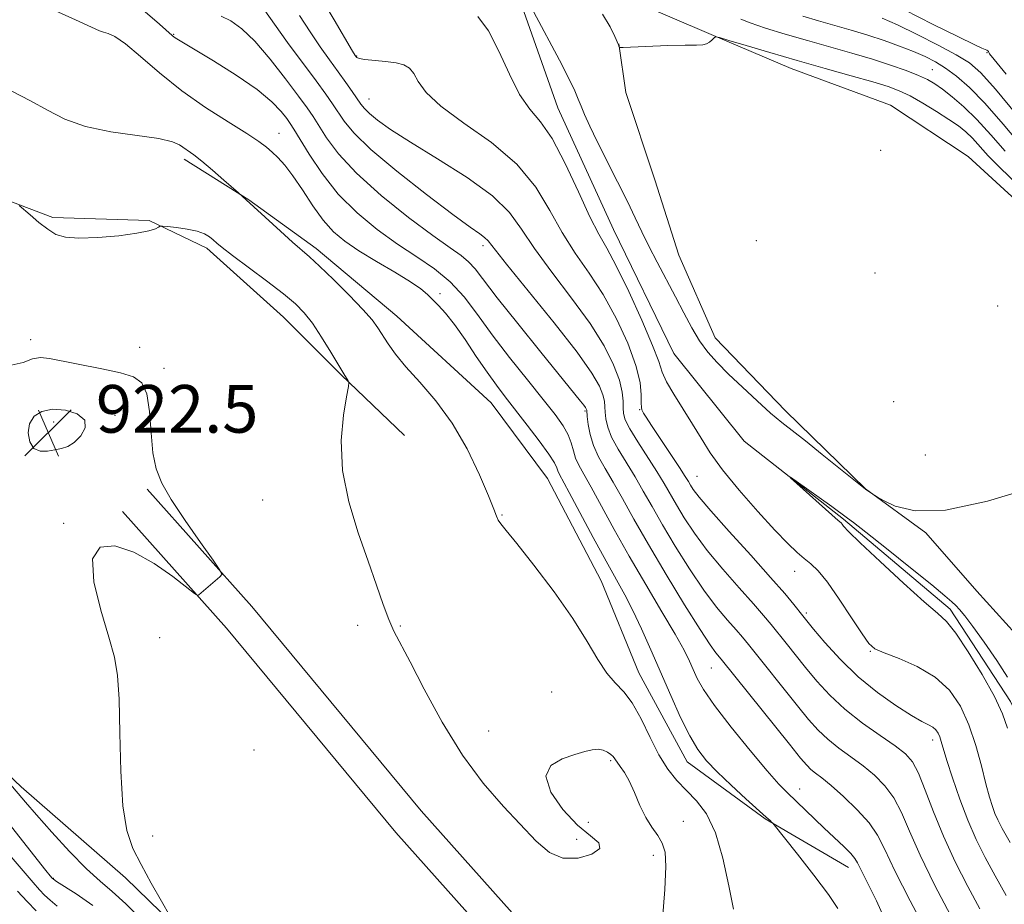
# Model space of a CAD drawing. Extents: x 2087300 to 2090200, y 297300 to 300200.
# Drawn here: x 2088099 to 2088264, y 298140 to 298288 of the extents above; entities that cross this region are included whole.
import ezdxf

# ---------------------------------------------------------------- set-up
doc = ezdxf.new("R2010")
doc.units = 0
doc.header["$MEASUREMENT"] = 0
doc.linetypes.add('rvrstm', pattern=[117.1, 50, -3.9, 0.5, -3.9, 0.5, -3.9, 0.5, -3.9, 50])
for name, color, linetype, lineweight in [('BREAKLINE DTM HARD', 7, 'Continuous', 0), ('CONTOUR INDEX', 41, 'Continuous', 13), ('CONTOUR INTERMEDIATE', 44, 'Continuous', 0), ('SPOT ELEVATION', 7, 'Continuous', 0), ('SPOT ELEVATION DTM', 2, 'Continuous', 13), ('STREAM - RIVER SINGLE LINE', 142, 'rvrstm', 0)]:
    doc.layers.add(name, color=color, linetype=linetype, lineweight=lineweight)
doc.styles.add('Style-WORKING', font='WORKING.shx')

# ---------------------------------------------------------------- blocks, each defined once
blk = doc.blocks.new('SPOT')
at = {"layer": 'SPOT ELEVATION'}
for p, q in [((-3.91, -3.91), (3.82, 3.81)), ((-1.65, 3.77), (1.72, -3.93))]:
    blk.add_line(p, q, dxfattribs=at)

msp = doc.modelspace()

# ---------------------------------------------------------------- linework, layer by layer
at = {"layer": 'BREAKLINE DTM HARD'}
for points in [[(2088200.72, 298292.15, 904.82), (2088214.96, 298286.01, 904.05), (2088228.39, 298280.27, 903.18), (2088245.08, 298274.12, 902.35), (2088258.1, 298265.54, 902.09), (2088271.51, 298253.28, 901.9), (2088280.85, 298236.96, 901.84), (2088284.87, 298215.77, 902.03), (2088293.38, 298194.56, 901.39), (2088306.79, 298180.27, 900.94), (2088323.46, 298168.01, 900.68), (2088341.77, 298154.11, 900.62), (2088352.73, 298138.61, 900.68), (2088362.06, 298121.07, 900.36), (2088370.98, 298103.12, 900.04), (2088383.17, 298090.05, 899.59), (2088393.21, 298082.13, 899.54)], [(2088053.81, 298284.03, 919.8), (2088072.7, 298272.91, 918.9), (2088089.75, 298260.87, 918.3), (2088104.51, 298255.3, 917.8), (2088120.66, 298254.8, 917.9), (2088130.34, 298250.16, 918.4), (2088143.24, 298238.59, 918.85), (2088152.91, 298228.88, 918.1), (2088163.5, 298218.7, 917.3)], [(2088199.47, 298284.42, 904.02), (2088200.68, 298276.26, 903.76), (2088205.53, 298261.59, 903.41), (2088209.58, 298248.95, 903.06), (2088215.66, 298235.08, 902.86), (2088227.44, 298222.83, 902.61), (2088240.86, 298209.76, 902.03), (2088251.02, 298202.4, 901.84), (2088259.56, 298192.61, 901.39), (2088267.68, 298183.62, 901.36)], [(2088126.57, 298265.05, 916.4), (2088137.42, 298258.24, 915.94), (2088148.71, 298250.07, 915.55), (2088162.26, 298238.72, 915.16), (2088178.06, 298224.21, 915.05), (2088187.53, 298211.52, 915.16), (2088196.54, 298194.3, 915.19), (2088202.84, 298178.9, 915.3), (2088210.95, 298163.95, 914.73), (2088224.05, 298154.42, 914.13), (2088238.05, 298146.24, 912.67)], [(2088042.13, 298226.83, 924.2), (2088056.86, 298206.95, 923.6), (2088070.2, 298190.76, 923), (2088084.01, 298174.12, 922.4), (2088099.21, 298159.77, 921.5), (2088116.71, 298144.5, 920.4), (2088130.52, 298131.08, 919.75), (2088144.34, 298117.2, 919.7), (2088164.61, 298100.54, 919.8), (2088185.8, 298085.26, 920), (2088205.62, 298074.6, 919.8)], [(2088393.08, 297805.4, 931.47), (2088391.4, 297808.52, 931.3), (2088374.6, 297834.46, 929.5), (2088356.04, 297862.05, 928), (2088341.15, 297888.77, 925.98), (2088322.59, 297922.41, 924.25), (2088312.91, 297943.94, 922.23), (2088297.04, 297975.05, 920.05), (2088279.13, 298010.66, 917.26), (2088265.15, 298035.05, 916.74), (2088249.02, 298058.76, 916.46), (2088230.26, 298080.48, 916.87), (2088218.41, 298096.48, 917.83), (2088200.03, 298116.17, 918.73), (2088183.42, 298136.53, 918.8), (2088166.34, 298155.74, 918.86), (2088137.9, 298190.03, 919.92), (2088120.36, 298209.71, 920.21)], [(2088393.08, 297793.61, 931.97), (2088386.58, 297805.67, 931.3), (2088369.93, 297831.37, 929.5), (2088351.26, 297859.12, 928), (2088336.25, 297886.05, 925.98), (2088317.58, 297919.91, 924.25), (2088307.86, 297941.52, 922.23), (2088292.04, 297972.52, 920.05), (2088274.2, 298008.01, 917.26), (2088260.4, 298032.08, 916.74), (2088244.57, 298055.34, 916.46), (2088225.88, 298076.98, 916.87), (2088214.1, 298092.89, 917.83), (2088195.81, 298112.49, 918.73), (2088179.16, 298132.9, 918.8), (2088162.09, 298152.09, 918.86), (2088133.65, 298186.38, 919.92), (2088116.18, 298205.98, 920.21)]]:
    msp.add_polyline3d(points, dxfattribs=at)
at = {"layer": 'CONTOUR INDEX', "flags": 128}
for points, elevation in [([(2088251.289, 298135.135), (2088248.395, 298140.655), (2088245.828, 298145.692), (2088244.12, 298149.243), (2088242.881, 298151.681), (2088241.486, 298153.728), (2088239.498, 298155.929), (2088237.213, 298158.124), (2088235.109, 298159.98), (2088233.556, 298161.255), (2088232.484, 298162.084), (2088231.714, 298162.696), (2088231.017, 298163.371), (2088229.974, 298164.594), (2088228.116, 298166.9), (2088216.689, 298181.21), (2088215.796, 298182.261), (2088214.843, 298183.567), (2088213.138, 298186.145), (2088210.525, 298190.307), (2088207.434, 298195.372), (2088204.445, 298200.409), (2088202.012, 298204.668), (2088200.094, 298208.117), (2088198.527, 298210.905), (2088197.18, 298213.188), (2088196.062, 298215.156), (2088195.218, 298217.009), (2088194.671, 298218.87), (2088194.359, 298220.573), (2088194.202, 298221.877), (2088194.092, 298222.944), (2088194.066, 298223.075), (2088194.011, 298223.209), (2088193.874, 298223.434), (2088193.595, 298223.815), (2088193.059, 298224.491), (2088186.381, 298232.71), (2088182.518, 298237.504), (2088179.093, 298241.821), (2088175.362, 298246.663), (2088174.265, 298247.869), (2088173.009, 298248.895), (2088171.158, 298250.2), (2088168.292, 298252.243), (2088164.215, 298255.308), (2088159.632, 298258.99), (2088155.471, 298262.711), (2088152.452, 298265.984), (2088150.454, 298268.675), (2088148.197, 298272.248), (2088147.199, 298273.69), (2088145.746, 298275.667), (2088143.572, 298278.561), (2088140.982, 298281.863), (2088138.422, 298284.845), (2088136.242, 298286.945), (2088134.403, 298288.266), (2088132.769, 298289.078)], 910), ([(2088243.659, 298288.748), (2088246.251, 298287.6), (2088249.551, 298286.008), (2088253.059, 298284.221), (2088256.117, 298282.573), (2088258.317, 298281.211), (2088260.233, 298279.552), (2088262.685, 298276.828), (2088266.198, 298272.609)], 910), ([(2088124.127, 298138.136), (2088122.746, 298140.559), (2088121.015, 298143.624), (2088119.302, 298146.709), (2088117.913, 298149.441), (2088116.897, 298152.443), (2088116.238, 298156.585), (2088115.898, 298162.364), (2088115.745, 298168.778), (2088115.621, 298174.453), (2088115.373, 298178.441), (2088114.853, 298181.521), (2088113.912, 298184.9), (2088112.556, 298189.38), (2088111.39, 298194.151), (2088111.172, 298197.994), (2088112.448, 298199.965), (2088114.928, 298200.212), (2088118.111, 298199.154), (2088121.503, 298197.243), (2088124.623, 298195.065), (2088128.293, 298192.223), (2088128.82, 298191.891), (2088129.023, 298191.958), (2088132.548, 298195.018), (2088132.848, 298195.415), (2088132.548, 298196.134), (2088131.393, 298197.791), (2088129.279, 298200.759), (2088126.72, 298204.428), (2088124.379, 298207.944), (2088122.776, 298210.703), (2088121.829, 298213.1), (2088121.311, 298215.782), (2088121.002, 298219.16), (2088120.711, 298222.715), (2088120.258, 298225.694), (2088119.452, 298227.551), (2088118.059, 298228.563), (2088115.839, 298229.215), (2088112.711, 298229.893), (2088103.967, 298231.642), (2088102.434, 298231.79), (2088101.088, 298231.552), (2088099.515, 298230.953), (2088097.486, 298230.516)], 920), ([(2088264.707, 298169.618), (2088263.857, 298172.029), (2088262.525, 298174.914), (2088260.487, 298178.583), (2088258.139, 298182.416), (2088256.033, 298185.561), (2088254.502, 298187.479), (2088252.995, 298188.883), (2088250.742, 298190.798), (2088247.274, 298193.91), (2088243.345, 298197.55), (2088240.008, 298200.707), (2088238.055, 298202.618), (2088237.217, 298203.503), (2088236.958, 298203.826), (2088236.777, 298204.029), (2088236.308, 298204.456), (2088228.294, 298211.628), (2088228.29, 298211.703), (2088229.261, 298211.026), (2088235.248, 298206.775), (2088237.884, 298204.839), (2088238.844, 298204.104), (2088240.918, 298202.478), (2088244.388, 298199.726), (2088248.442, 298196.492), (2088251.992, 298193.637), (2088254.223, 298191.809), (2088255.4, 298190.794), (2088256.056, 298190.162), (2088256.676, 298189.501), (2088257.539, 298188.456), (2088258.875, 298186.689), (2088260.79, 298184.03), (2088262.906, 298180.973), (2088264.727, 298178.178)], 900)]:
    msp.add_lwpolyline(points, dxfattribs=dict(at, elevation=elevation))
at = {"layer": 'CONTOUR INTERMEDIATE', "flags": 128}
for points, elevation in [([(2088255.19, 298138.132), (2088252.488, 298143.33), (2088250.034, 298148.321), (2088248.246, 298152.339), (2088246.908, 298155.443), (2088245.642, 298157.898), (2088244.146, 298159.944), (2088242.405, 298161.71), (2088240.478, 298163.3), (2088238.439, 298164.806), (2088236.42, 298166.273), (2088234.565, 298167.736), (2088232.948, 298169.263), (2088231.347, 298171.054), (2088229.469, 298173.346), (2088221.248, 298183.632), (2088220.237, 298184.866), (2088219.183, 298186.08), (2088217.739, 298187.711), (2088215.896, 298189.916), (2088213.729, 298192.786), (2088211.343, 298196.318), (2088208.954, 298200.127), (2088206.803, 298203.734), (2088205.061, 298206.78), (2088203.596, 298209.382), (2088202.204, 298211.776), (2088199.371, 298216.393), (2088198.277, 298218.415), (2088197.617, 298220.102), (2088197.306, 298221.479), (2088197.2, 298222.602), (2088197.162, 298223.546), (2088197.074, 298224.464), (2088196.828, 298225.527), (2088196.254, 298226.959), (2088194.954, 298229.181), (2088192.473, 298232.667), (2088188.622, 298237.595), (2088184.293, 298242.957), (2088180.645, 298247.454), (2088177.539, 298251.375), (2088176.971, 298251.951), (2088176.147, 298252.552), (2088174.535, 298253.68), (2088171.636, 298255.79), (2088167.234, 298259.122), (2088162.246, 298263.044), (2088157.874, 298266.709), (2088155.019, 298269.466), (2088153.385, 298271.441), (2088151.464, 298274.344), (2088150.318, 298275.971), (2088148.675, 298278.214), (2088143.896, 298284.664), (2088141.683, 298287.708), (2088139.135, 298291.336)], 908), ([(2088264.513, 298141.527), (2088262.628, 298144.859), (2088260.948, 298147.932), (2088259.442, 298150.93), (2088258.037, 298154.143), (2088256.69, 298157.719), (2088255.489, 298161.255), (2088254.554, 298164.209), (2088253.61, 298167.384), (2088253.353, 298168.15), (2088253.065, 298168.772), (2088252.688, 298169.309), (2088252.184, 298169.76), (2088251.481, 298170.169), (2088250.363, 298170.749), (2088248.58, 298171.755), (2088245.989, 298173.383), (2088242.876, 298175.579), (2088239.633, 298178.231), (2088236.62, 298181.168), (2088234.068, 298183.989), (2088232.176, 298186.236), (2088230.373, 298188.436), (2088228.849, 298190.356), (2088227.333, 298192.177), (2088224.952, 298194.909), (2088221.625, 298198.61), (2088218, 298202.613), (2088214.912, 298206.068), (2088212.981, 298208.339), (2088211.992, 298209.636), (2088211.519, 298210.384), (2088211.163, 298210.997), (2088210.64, 298211.852), (2088209.696, 298213.315), (2088204.99, 298220.394), (2088204.087, 298221.782), (2088203.655, 298222.476), (2088203.473, 298222.792), (2088203.356, 298223.028), (2088203.28, 298223.421), (2088203.258, 298224.192), (2088203.255, 298225.543), (2088203.045, 298227.601), (2088202.353, 298230.476), (2088200.985, 298234.175), (2088199.079, 298238.299), (2088196.853, 298242.348), (2088194.51, 298245.96), (2088192.179, 298249.32), (2088189.973, 298252.751), (2088187.9, 298256.487), (2088185.537, 298260.395), (2088182.358, 298264.253), (2088178.093, 298267.861), (2088173.501, 298271.118), (2088169.601, 298273.943), (2088167.146, 298276.275), (2088165.825, 298278.108), (2088165.063, 298279.453), (2088164.348, 298280.343), (2088163.429, 298280.889), (2088162.117, 298281.227), (2088160.332, 298281.47), (2088156.837, 298281.821), (2088155.915, 298281.968), (2088155.516, 298282.106), (2088155.382, 298282.233), (2088155.243, 298282.443), (2088154.779, 298283.216), (2088151.701, 298288.467), (2088149.358, 298292.402)], 904), ([(2088236.242, 298139.366), (2088234.691, 298141.708), (2088232.225, 298144.953), (2088229.45, 298148.485), (2088225.316, 298153.654), (2088225.133, 298153.851), (2088224.87, 298154.104), (2088224.224, 298154.701), (2088220.827, 298157.766), (2088218.338, 298160.037), (2088215.99, 298162.257), (2088214.179, 298164.141), (2088212.743, 298166.006), (2088211.383, 298168.318), (2088209.861, 298171.408), (2088208.209, 298175.068), (2088204.875, 298182.75), (2088203.315, 298186.27), (2088201.866, 298189.357), (2088200.512, 298191.97), (2088197.346, 298197.653), (2088195.209, 298201.597), (2088191.171, 298209.163), (2088189.491, 298212.26), (2088189.257, 298212.771), (2088189.085, 298213.27), (2088188.686, 298214.097), (2088187.766, 298215.55), (2088186.145, 298217.791), (2088184.123, 298220.453), (2088180.435, 298225.171), (2088178.937, 298227.129), (2088177.373, 298229.309), (2088175.572, 298231.969), (2088173.674, 298234.795), (2088171.898, 298237.326), (2088170.417, 298239.211), (2088169.22, 298240.546), (2088168.247, 298241.533), (2088167.384, 298242.38), (2088166.283, 298243.294), (2088164.537, 298244.489), (2088161.909, 298246.095), (2088158.824, 298247.925), (2088155.877, 298249.714), (2088153.517, 298251.292), (2088151.612, 298252.884), (2088149.886, 298254.811), (2088148.127, 298257.264), (2088146.391, 298259.915), (2088144.796, 298262.302), (2088143.433, 298264.077), (2088142.283, 298265.329), (2088141.295, 298266.261), (2088140.356, 298267.083), (2088139.085, 298268.04), (2088137.036, 298269.39), (2088133.925, 298271.322), (2088130.113, 298273.759), (2088126.125, 298276.561), (2088122.424, 298279.536), (2088119.228, 298282.305), (2088116.699, 298284.438), (2088114.932, 298285.643), (2088113.772, 298286.161), (2088113.002, 298286.367), (2088112.311, 298286.624), (2088111.011, 298287.23), (2088108.32, 298288.472), (2088103.695, 298290.526)], 914), ([(2088243.96, 298137.869), (2088242.705, 298140.661), (2088241.584, 298142.972), (2088239.555, 298147.01), (2088239.113, 298147.741), (2088238.409, 298148.576), (2088237.246, 298149.736), (2088233.968, 298152.82), (2088227.713, 298158.817), (2088226.347, 298160.228), (2088224.377, 298162.454), (2088221.529, 298165.844), (2088218.339, 298169.783), (2088215.551, 298173.413), (2088213.72, 298176.083), (2088212.658, 298177.961), (2088211.991, 298179.422), (2088211.356, 298180.852), (2088210.447, 298182.683), (2088208.966, 298185.356), (2088206.734, 298189.152), (2088204.028, 298193.7), (2088201.242, 298198.466), (2088198.713, 298202.965), (2088194.849, 298210.034), (2088193.613, 298212.214), (2088192.775, 298213.719), (2088192.233, 298214.927), (2088191.87, 298216.153), (2088191.517, 298217.458), (2088190.995, 298218.842), (2088190.132, 298220.35), (2088188.778, 298222.219), (2088186.795, 298224.732), (2088184.135, 298228.046), (2088181.142, 298231.824), (2088178.252, 298235.605), (2088175.779, 298239.005), (2088173.535, 298241.965), (2088171.208, 298244.505), (2088168.551, 298246.683), (2088165.569, 298248.711), (2088162.331, 298250.839), (2088158.929, 298253.276), (2088155.551, 298256.068), (2088152.408, 298259.221), (2088149.689, 298262.652), (2088147.499, 298265.927), (2088144.964, 298270.107), (2088144.357, 298271.038), (2088143.754, 298271.869), (2088142.821, 298273.055), (2088141.257, 298274.681), (2088138.773, 298276.74), (2088135.278, 298279.15), (2088131.47, 298281.546), (2088125.317, 298285.252), (2088124.888, 298285.536), (2088124.531, 298285.821), (2088122.404, 298287.702), (2088120.006, 298289.789)], 912), ([(2088185.25, 298289.728), (2088189.531, 298281.655), (2088191.112, 298278.59), (2088192.106, 298276.521), (2088192.683, 298275.162), (2088193.143, 298273.992), (2088193.752, 298272.554), (2088194.633, 298270.63), (2088195.874, 298268.063), (2088199.281, 298261.267), (2088200.927, 298257.956), (2088202.233, 298255.238), (2088203.351, 298252.88), (2088204.519, 298250.497), (2088205.912, 298247.803), (2088208.979, 298241.997), (2088210.394, 298239.263), (2088211.726, 298236.778), (2088213.042, 298234.595), (2088214.423, 298232.715), (2088215.999, 298230.938), (2088217.911, 298229.015), (2088220.222, 298226.791), (2088222.678, 298224.499), (2088224.946, 298222.468), (2088226.823, 298220.9), (2088230.803, 298217.79), (2088233.623, 298215.539), (2088239.212, 298211.038), (2088240.878, 298209.733), (2088241.772, 298209.066), (2088242.435, 298208.622), (2088242.876, 298208.364), (2088243.889, 298207.787), (2088245.858, 298206.828), (2088249.201, 298206.056), (2088254.339, 298206.199), (2088261.351, 298207.718), (2088268.941, 298210.003)], 902), ([(2088247.413, 298290.134), (2088252.255, 298287.693), (2088256.475, 298285.579), (2088259.112, 298284.294), (2088260.426, 298283.691), (2088261.261, 298283.351), (2088261.407, 298283.276), (2088261.477, 298283.21), (2088261.523, 298283.129), (2088261.584, 298282.953), (2088261.714, 298282.752), (2088262.48, 298281.797), (2088264.518, 298279.32)], 912), ([(2088260.094, 298139.279), (2088258.066, 298143.041), (2088255.941, 298147.206), (2088253.953, 298151.486), (2088252.287, 298155.594), (2088250.925, 298159.224), (2088249.799, 298162.068), (2088248.794, 298163.959), (2088247.597, 298165.296), (2088245.847, 298166.62), (2088243.323, 298168.357), (2088240.356, 298170.463), (2088237.417, 298172.776), (2088234.878, 298175.154), (2088232.719, 298177.514), (2088230.823, 298179.791), (2088227.546, 298183.856), (2088225.048, 298186.994), (2088223.785, 298188.521), (2088222.067, 298190.494), (2088219.682, 298193.16), (2088216.948, 298196.264), (2088214.32, 298199.427), (2088212.162, 298202.328), (2088210.473, 298204.881), (2088209.161, 298207.059), (2088207.098, 298210.647), (2088205.882, 298212.647), (2088202.68, 298217.63), (2088201.336, 298219.822), (2088200.564, 298221.335), (2088200.253, 298222.385), (2088200.199, 298223.326), (2088200.197, 298224.472), (2088200.056, 298225.983), (2088199.589, 298227.979), (2088198.619, 298230.56), (2088197.017, 298233.739), (2088194.663, 298237.508), (2088191.566, 298241.777), (2088188.236, 298246.139), (2088185.309, 298250.103), (2088183.162, 298253.336), (2088181.126, 298256.124), (2088178.274, 298258.907), (2088174.01, 298261.99), (2088169.068, 298265.12), (2088164.513, 298267.912), (2088161.182, 298270.065), (2088158.994, 298271.628), (2088157.636, 298272.738), (2088156.803, 298273.55), (2088156.218, 298274.282), (2088154.759, 298276.401), (2088153.664, 298277.948), (2088152.371, 298279.738), (2088150.924, 298281.716), (2088149.35, 298283.922), (2088147.67, 298286.417), (2088145.907, 298289.191)], 906), ([(2088265.162, 298150.439), (2088263.848, 298152.766), (2088263.089, 298154.203), (2088262.611, 298155.272), (2088262.178, 298156.451), (2088261.694, 298158.031), (2088261.104, 298160.258), (2088260.354, 298163.264), (2088259.412, 298166.721), (2088258.246, 298170.189), (2088256.809, 298173.299), (2088254.967, 298175.969), (2088252.565, 298178.187), (2088249.579, 298179.95), (2088246.513, 298181.287), (2088244, 298182.233), (2088242.458, 298182.91), (2088241.445, 298183.784), (2088240.303, 298185.406), (2088238.559, 298188.1), (2088236.472, 298191.276), (2088234.488, 298194.112), (2088232.94, 298195.999), (2088231.722, 298197.169), (2088230.616, 298198.06), (2088229.401, 298199.091), (2088227.836, 298200.579), (2088225.675, 298202.816), (2088222.81, 298205.948), (2088219.687, 298209.528), (2088216.888, 298212.964), (2088214.832, 298215.815), (2088213.287, 298218.261), (2088211.856, 298220.635), (2088208.693, 298225.637), (2088207.472, 298227.74), (2088206.768, 298229.345), (2088206.18, 298231.098), (2088205.166, 298233.831), (2088203.366, 298238.044), (2088201.143, 298242.891), (2088199.044, 298247.189), (2088197.453, 298250.142), (2088196.121, 298252.501), (2088194.637, 298255.4), (2088192.707, 298259.599), (2088190.498, 298264.349), (2088188.296, 298268.525), (2088186.321, 298271.356), (2088184.534, 298273.486), (2088182.829, 298275.914), (2088181.119, 298279.329), (2088179.379, 298283.185), (2088177.601, 298286.625), (2088175.815, 298288.989)], 902), ([(2088196.765, 298289.391), (2088198.033, 298287.267), (2088198.793, 298285.673), (2088199.414, 298284.274), (2088199.536, 298283.884), (2088199.635, 298283.823), (2088200.201, 298283.822), (2088207.713, 298284.116), (2088210.63, 298284.202), (2088212.518, 298284.227), (2088213.568, 298284.262), (2088214.187, 298284.403), (2088214.706, 298284.708), (2088215.153, 298285.087), (2088215.48, 298285.417), (2088215.74, 298285.577), (2088216.386, 298285.47), (2088217.971, 298285.005), (2088220.883, 298284.129), (2088224.84, 298282.953), (2088229.396, 298281.628), (2088234.1, 298280.296), (2088238.492, 298279.066), (2088242.109, 298278.041), (2088244.662, 298277.264), (2088246.554, 298276.556), (2088248.361, 298275.676), (2088250.507, 298274.467), (2088252.792, 298273.082), (2088254.865, 298271.751), (2088256.467, 298270.638), (2088257.715, 298269.637), (2088258.822, 298268.572), (2088261.493, 298265.648), (2088263.52, 298263.568), (2088266.218, 298260.968)], 904), ([(2088219.943, 298288.563), (2088221.546, 298287.928), (2088224.108, 298287.073), (2088227.422, 298286.056), (2088231.131, 298284.971), (2088238.598, 298282.847), (2088242.039, 298281.829), (2088245.106, 298280.848), (2088247.711, 298279.938), (2088249.774, 298279.137), (2088251.287, 298278.448), (2088252.523, 298277.732), (2088253.82, 298276.816), (2088255.45, 298275.551), (2088257.399, 298273.874), (2088259.579, 298271.747), (2088261.912, 298269.182), (2088264.345, 298266.387)], 906), ([(2088230.341, 298289.058), (2088233.015, 298288.27), (2088238.502, 298286.7), (2088241.265, 298285.866), (2088244.006, 298284.969), (2088246.609, 298284.047), (2088248.934, 298283.145), (2088250.898, 298282.286), (2088252.634, 298281.385), (2088254.332, 298280.33), (2088256.173, 298278.985), (2088258.312, 298277.119), (2088260.901, 298274.472), (2088263.987, 298270.95), (2088267.219, 298267.109)], 908), ([(2088218.717, 298139.238), (2088217.941, 298143.143), (2088216.96, 298147.774), (2088215.722, 298152.069), (2088214.208, 298155.221), (2088212.53, 298157.434), (2088210.835, 298159.166), (2088209.236, 298160.839), (2088207.718, 298162.736), (2088206.229, 298165.106), (2088204.733, 298168.061), (2088203.235, 298171.166), (2088201.754, 298173.848), (2088200.302, 298175.728), (2088198.871, 298177.194), (2088197.451, 298178.826), (2088195.979, 298181.11), (2088194.195, 298184.158), (2088191.789, 298187.989), (2088188.623, 298192.481), (2088185.249, 298196.953), (2088182.391, 298200.587), (2088180.591, 298202.793), (2088179.661, 298203.912), (2088179.232, 298204.518), (2088178.948, 298205.168), (2088178.511, 298206.364), (2088177.638, 298208.594), (2088176.115, 298212.138), (2088174.025, 298216.452), (2088171.519, 298220.785), (2088168.778, 298224.526), (2088166.084, 298227.634), (2088163.748, 298230.206), (2088162, 298232.336), (2088160.752, 298234.09), (2088159.059, 298236.767), (2088158.082, 298238.096), (2088156.546, 298239.862), (2088154.246, 298242.258), (2088151.621, 298244.87), (2088149.266, 298247.132), (2088147.592, 298248.664), (2088144.742, 298251.147), (2088142.684, 298253.01), (2088135.648, 298259.442), (2088133.211, 298261.577), (2088131.292, 298263.234), (2088129.483, 298264.748), (2088128.142, 298265.791), (2088125.781, 298267.473), (2088124.563, 298267.994), (2088122.282, 298268.512), (2088114.216, 298269.667), (2088109.964, 298270.554), (2088106.517, 298271.784), (2088103.609, 298273.272), (2088100.743, 298274.886), (2088097.528, 298276.542)], 916), ([(2088206.277, 298130.468), (2088207.207, 298142.538), (2088207.38, 298146.406), (2088207.243, 298148.774), (2088206.784, 298150.315), (2088206.018, 298151.623), (2088205.053, 298152.989), (2088204.022, 298154.624), (2088203.037, 298156.65), (2088202.114, 298158.807), (2088201.246, 298160.743), (2088200.438, 298162.185), (2088199.733, 298163.188), (2088199.184, 298163.888), (2088198.511, 298164.828), (2088198.139, 298165.21), (2088197.587, 298165.594), (2088196.864, 298165.91), (2088196.01, 298166.062), (2088195.029, 298165.977), (2088193.781, 298165.668), (2088192.092, 298165.174), (2088189.957, 298164.478), (2088188.055, 298163.357), (2088187.233, 298161.537), (2088188.072, 298158.896), (2088190.09, 298155.938), (2088192.54, 298153.318), (2088194.723, 298151.521), (2088196.13, 298150.341), (2088196.302, 298149.401), (2088194.976, 298148.453), (2088192.672, 298147.775), (2088190.111, 298147.776), (2088187.829, 298148.766), (2088185.637, 298150.661), (2088180.151, 298156.484), (2088176.75, 298160.373), (2088173.227, 298165.087), (2088169.843, 298170.59), (2088166.838, 298176.123), (2088164.451, 298180.748), (2088161.74, 298185.902), (2088160.876, 298187.837), (2088159.955, 298190.345), (2088158.845, 298193.592), (2088157.45, 298197.613), (2088155.768, 298202.374), (2088154.168, 298207.577), (2088153.112, 298212.859), (2088152.912, 298217.844), (2088153.284, 298222.11), (2088153.796, 298225.22), (2088154.098, 298226.91), (2088154.168, 298227.598), (2088154.066, 298227.875), (2088153.33, 298229.074), (2088151.148, 298232.695), (2088149.592, 298235.213), (2088148.06, 298237.54), (2088146.707, 298239.311), (2088145.223, 298240.811), (2088143.189, 298242.493), (2088140.37, 298244.649), (2088134.636, 298248.935), (2088132.948, 298250.232), (2088132.007, 298251.003), (2088131.412, 298251.53), (2088130.801, 298252.039), (2088129.967, 298252.539), (2088128.739, 298252.983), (2088127.048, 298253.332), (2088125.24, 298253.585), (2088123.761, 298253.75), (2088122.928, 298253.828), (2088122.536, 298253.808), (2088122.247, 298253.672), (2088121.725, 298253.411), (2088120.631, 298253.057), (2088118.626, 298252.648), (2088115.561, 298252.236), (2088112.041, 298251.915), (2088108.863, 298251.792), (2088106.611, 298251.959), (2088105.031, 298252.454), (2088103.658, 298253.302), (2088102.151, 298254.471), (2088100.674, 298255.715), (2088098.829, 298257.323)], 918), ([(2088104.841, 298216.3), (2088105.955, 298216.528), (2088107.001, 298216.88), (2088108.078, 298217.551), (2088109.187, 298218.658), (2088109.939, 298220.002), (2088109.847, 298221.306), (2088108.603, 298222.326), (2088106.616, 298222.954), (2088104.473, 298223.115), (2088102.673, 298222.76), (2088101.354, 298221.929), (2088100.568, 298220.689), (2088100.343, 298219.155), (2088100.624, 298217.644), (2088101.334, 298216.526), (2088102.381, 298216.06), (2088103.608, 298216.078), (2088104.841, 298216.3)], 922), ([(2088119.601, 298137.295), (2088116.768, 298140.135), (2088114.48, 298142.184), (2088112.422, 298143.915), (2088110.129, 298146.004), (2088107.305, 298148.898), (2088104.327, 298152.144), (2088101.741, 298155.064), (2088099.919, 298157.18), (2088097.133, 298160.482)], 922), ([(2088105.255, 298139.741), (2088104.064, 298140.732), (2088103.125, 298141.607), (2088102.293, 298142.469), (2088101.193, 298143.711), (2088089.398, 298157.391)], 926), ([(2088111.219, 298139.872), (2088108.423, 298141.789), (2088105.103, 298143.903), (2088104.594, 298144.255), (2088104.376, 298144.466), (2088104.069, 298144.826), (2088103.338, 298145.726), (2088101.861, 298147.584), (2088096.539, 298154.313)], 924), ([(2088101.71, 298138.938), (2088100.168, 298140.526), (2088098.596, 298142.282)], 928)]:
    msp.add_lwpolyline(points, dxfattribs=dict(at, elevation=elevation))
at = {"layer": 'SPOT ELEVATION DTM'}
for p in [(2088124.76, 298286.01, 911.9), (2088261.26, 298282.95, 911.9), (2088155.51, 298282.39, 903.9), (2088252.09, 298280.1, 906.9), (2088157.54, 298275.15, 905.2), (2088142.46, 298269.4, 913.3), (2088243.41, 298266.53, 902.4), (2088176.71, 298250.56, 908.4), (2088222.54, 298251.4, 904), (2088242.49, 298246, 903.3), (2088169.48, 298242.53, 913.7), (2088263.04, 298240.43, 902.7), (2088100.8, 298234.79, 919.4), (2088119.07, 298233.5, 918.9), (2088123.18, 298229.98, 919.3), (2088245.62, 298224.41, 903.6), (2088114.93, 298222.12, 921.7), (2088193.79, 298222.83, 910.2), (2088202.99, 298223.02, 904.1), (2088104.64, 298221, 922.7), (2088250.93, 298215.41, 903.4), (2088212.58, 298211.88, 903.1), (2088139.71, 298207.87, 918.7), (2088179.89, 298205.36, 915.9), (2088106.31, 298203.95, 920.1), (2088229.01, 298195.92, 902.6), (2088230.93, 298188.95, 903.7), (2088155.67, 298186.85, 918.3), (2088162.8, 298186.75, 917.9), (2088122.45, 298184.77, 919.4), (2088241.68, 298182.48, 902.1), (2088215, 298179.68, 910.9), (2088188.22, 298175.66, 917.2), (2088177.67, 298169.14, 917.4), (2088252.13, 298167.64, 904.5), (2088138.24, 298165.97, 918.9), (2088198.13, 298164.15, 918.2), (2088229.86, 298159.42, 911.3), (2088210.3, 298153.97, 917.4), (2088194.35, 298153.79, 918.9), (2088121.23, 298151.5, 919.5), (2088192.42, 298150.95, 917.6), (2088205.27, 298148.27, 918.4), (2088104.61, 298144.41, 923.9)]:
    msp.add_point(p, dxfattribs=at)
at = {"layer": 'STREAM - RIVER SINGLE LINE'}
msp.add_polyline3d([(2088183.19, 298290.79, 901.74), (2088189.27, 298273.67, 901.19), (2088198.59, 298253.27, 900.94), (2088208.73, 298232.47, 900.65), (2088220.51, 298217.78, 900.14), (2088237.18, 298204.7, 899.82), (2088255.07, 298189.58, 899.62), (2088265.22, 298174.08, 899.46), (2088272.52, 298158.58, 898.98), (2088280.22, 298143.48, 898.18), (2088290.38, 298133.28, 897.22), (2088305.44, 298126.31, 896.83), (2088326.2, 298119.34, 896.64), (2088341.26, 298110.75, 896.48), (2088348.56, 298098.51, 896.45), (2088347.71, 298080.58, 896.32), (2088346.46, 298070.81, 896.16), (2088359.05, 298055.7, 896.07), (2088372.86, 298037.34, 895.91), (2088377.33, 298029.99, 895.58), (2088393.18, 298015.98, 894.78)], dxfattribs=at)

# ---------------------------------------------------------------- block references
at = {"layer": 'SPOT ELEVATION'}
msp.add_blockref('SPOT', (2088103.735, 298219.182, 922.461), dxfattribs=at)

# ---------------------------------------------------------------- texts
at = {"layer": 'SPOT ELEVATION', "style": 'Style-WORKING'}
msp.add_text('922.5', height=8, dxfattribs=at).set_placement((2088111.735, 298219.182, 922.461))

doc.saveas('drawing.dxf')
